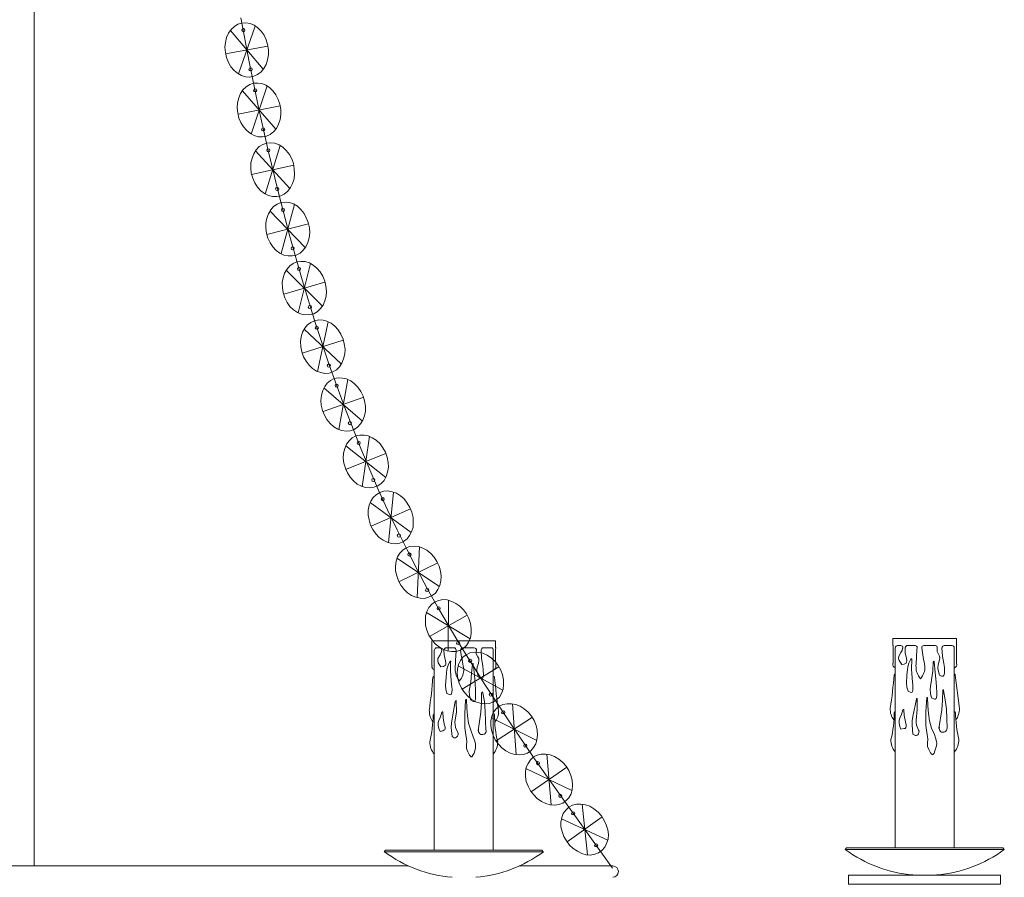
# Model space of a CAD drawing. Units: inches. Extents: x -14.1 to 20.1, y -18.1 to 33.3.
# Drawn here: x 3 to 20, y -7 to 7.9 of the extents above; entities that cross this region are included whole.
import ezdxf

# ---------------------------------------------------------------- set-up
doc = ezdxf.new("R2010")
doc.units = ezdxf.units.IN
doc.header["$MEASUREMENT"] = 0
doc.layers.add('Layer 1', color=7, linetype='Continuous')

# ---------------------------------------------------------------- blocks, each defined once
blk = doc.blocks.new('block 2')
at = {"layer": 'Layer 1', "color": 7, "lineweight": 18, "true_color": 0xffffff}
for points in [[(3.246, 16.32), (3.246, -6.795)], [(6.826, 7.893), (6.97, 7.133), (7.124, 6.374), (7.293, 5.619), (7.477, 4.864), (7.67, 4.109), (7.884, 3.36), (8.112, 2.62), (8.356, 1.885), (8.619, 1.155), (8.902, 0.435), (9.205, -0.275), (9.364, -0.628), (9.533, -0.975), (9.702, -1.318), (9.88, -1.661), (10.059, -2.003), (10.248, -2.336), (10.64, -3.001), (11.052, -3.652), (11.474, -4.297), (11.911, -4.938), (12.358, -5.574), (13.262, -6.835)], [(6.841, 7.804), (6.772, 7.784), (6.712, 7.744), (6.657, 7.695), (6.613, 7.63), (6.578, 7.556), (6.558, 7.471), (6.548, 7.387), (6.558, 7.297), (6.578, 7.208), (6.608, 7.124), (6.652, 7.049), (6.707, 6.985), (6.767, 6.935), (6.836, 6.895), (6.906, 6.875), (6.975, 6.87), (7.05, 6.885), (7.114, 6.915), (7.174, 6.96), (7.224, 7.019), (7.263, 7.089), (7.288, 7.168), (7.303, 7.253), (7.303, 7.342), (7.288, 7.431), (7.263, 7.516), (7.228, 7.595), (7.179, 7.665), (7.119, 7.724), (7.055, 7.769), (6.985, 7.799), (6.911, 7.809), (6.841, 7.804)], [(6.643, 7.675), (7.209, 7.004)], [(7.075, 7.754), (6.782, 6.925)], [(6.558, 7.273), (7.293, 7.407)], [(7.045, 6.761), (6.98, 6.741), (6.916, 6.701), (6.861, 6.647), (6.821, 6.582), (6.787, 6.508), (6.767, 6.423), (6.762, 6.339), (6.772, 6.25), (6.791, 6.16), (6.826, 6.081), (6.871, 6.006), (6.926, 5.942), (6.99, 5.892), (7.055, 5.857), (7.129, 5.837), (7.199, 5.832), (7.268, 5.847), (7.333, 5.877), (7.392, 5.922), (7.442, 5.981), (7.477, 6.056), (7.507, 6.135), (7.517, 6.22), (7.517, 6.309), (7.502, 6.399), (7.472, 6.483), (7.432, 6.562), (7.382, 6.627), (7.323, 6.687), (7.258, 6.731), (7.189, 6.756), (7.119, 6.766), (7.045, 6.761)], [(7.278, 6.716), (7.005, 5.882)], [(6.851, 6.632), (7.432, 5.967)], [(6.777, 6.225), (7.507, 6.374)], [(7.273, 5.723), (7.204, 5.703), (7.144, 5.664), (7.089, 5.609), (7.05, 5.54), (7.02, 5.465), (7, 5.381), (6.995, 5.291), (7.005, 5.202), (7.03, 5.117), (7.065, 5.038), (7.114, 4.963), (7.169, 4.899), (7.233, 4.854), (7.303, 4.819), (7.372, 4.8), (7.447, 4.8), (7.517, 4.815), (7.576, 4.844), (7.636, 4.894), (7.685, 4.954), (7.72, 5.028), (7.745, 5.107), (7.755, 5.192), (7.75, 5.281), (7.735, 5.371), (7.705, 5.455), (7.665, 5.53), (7.611, 5.599), (7.551, 5.654), (7.487, 5.698), (7.412, 5.723), (7.343, 5.733), (7.273, 5.723)], [(7.507, 5.684), (7.248, 4.844)], [(7.08, 5.589), (7.67, 4.939)], [(7.01, 5.182), (7.74, 5.346)], [(7.521, 4.695), (7.452, 4.666), (7.392, 4.626), (7.343, 4.571), (7.303, 4.502), (7.273, 4.427), (7.258, 4.343), (7.258, 4.253), (7.268, 4.164), (7.293, 4.08), (7.333, 4), (7.377, 3.926), (7.437, 3.866), (7.502, 3.821), (7.571, 3.787), (7.646, 3.772), (7.715, 3.772), (7.785, 3.787), (7.849, 3.821), (7.904, 3.871), (7.949, 3.931), (7.983, 4.005), (8.008, 4.085), (8.018, 4.174), (8.013, 4.258), (7.993, 4.348), (7.958, 4.432), (7.919, 4.507), (7.864, 4.576), (7.805, 4.631), (7.735, 4.671), (7.665, 4.695), (7.591, 4.7), (7.521, 4.695)], [(7.755, 4.661), (7.521, 3.811)], [(7.328, 4.551), (7.939, 3.916)], [(7.273, 4.144), (7.998, 4.328)], [(7.795, 3.667), (7.73, 3.643), (7.67, 3.598), (7.621, 3.538), (7.581, 3.474), (7.556, 3.394), (7.541, 3.31), (7.546, 3.221), (7.556, 3.136), (7.586, 3.047), (7.626, 2.967), (7.675, 2.898), (7.735, 2.838), (7.805, 2.793), (7.874, 2.764), (7.944, 2.749), (8.018, 2.754), (8.088, 2.769), (8.147, 2.803), (8.202, 2.858), (8.247, 2.918), (8.281, 2.992), (8.301, 3.072), (8.306, 3.161), (8.296, 3.25), (8.276, 3.335), (8.242, 3.419), (8.197, 3.494), (8.142, 3.558), (8.078, 3.613), (8.013, 3.653), (7.939, 3.672), (7.864, 3.677), (7.795, 3.667)], [(8.033, 3.643), (7.819, 2.784)], [(7.611, 3.523), (8.237, 2.903)], [(7.566, 3.111), (8.281, 3.315)], [(8.102, 2.649), (8.038, 2.62), (7.978, 2.575), (7.934, 2.52), (7.894, 2.451), (7.869, 2.371), (7.859, 2.287), (7.864, 2.198), (7.879, 2.108), (7.909, 2.024), (7.954, 1.949), (8.008, 1.88), (8.068, 1.82), (8.132, 1.776), (8.207, 1.751), (8.281, 1.736), (8.351, 1.741), (8.42, 1.761), (8.48, 1.8), (8.535, 1.85), (8.574, 1.915), (8.604, 1.989), (8.624, 2.073), (8.629, 2.158), (8.614, 2.247), (8.594, 2.332), (8.554, 2.416), (8.51, 2.491), (8.45, 2.555), (8.386, 2.605), (8.316, 2.64), (8.247, 2.659), (8.172, 2.664), (8.102, 2.649)], [(8.336, 2.63), (8.152, 1.771)], [(7.919, 2.501), (8.564, 1.9)], [(7.889, 2.088), (8.599, 2.312)], [(8.44, 1.646), (8.376, 1.612), (8.321, 1.567), (8.276, 1.507), (8.242, 1.438), (8.222, 1.358), (8.212, 1.269), (8.217, 1.185), (8.237, 1.095), (8.271, 1.011), (8.316, 0.936), (8.371, 0.867), (8.435, 0.812), (8.505, 0.772), (8.574, 0.748), (8.649, 0.738), (8.718, 0.743), (8.788, 0.767), (8.847, 0.807), (8.897, 0.862), (8.937, 0.926), (8.967, 1.001), (8.981, 1.085), (8.981, 1.17), (8.967, 1.259), (8.942, 1.344), (8.902, 1.423), (8.852, 1.497), (8.793, 1.557), (8.728, 1.607), (8.654, 1.641), (8.584, 1.656), (8.51, 1.661), (8.44, 1.646)], [(8.679, 1.632), (8.52, 0.763)], [(8.261, 1.488), (8.932, 0.911)], [(8.247, 1.075), (8.952, 1.324)], [(8.813, 0.653), (8.753, 0.619), (8.698, 0.569), (8.654, 0.509), (8.624, 0.435), (8.604, 0.355), (8.599, 0.271), (8.609, 0.182), (8.634, 0.097), (8.669, 0.013), (8.718, -0.062), (8.773, -0.126), (8.837, -0.181), (8.912, -0.216), (8.981, -0.241), (9.056, -0.246), (9.13, -0.236), (9.195, -0.211), (9.255, -0.171), (9.304, -0.116), (9.339, -0.047), (9.364, 0.028), (9.379, 0.112), (9.374, 0.196), (9.359, 0.286), (9.329, 0.37), (9.284, 0.45), (9.235, 0.519), (9.17, 0.579), (9.101, 0.623), (9.031, 0.653), (8.957, 0.668), (8.882, 0.668), (8.813, 0.653)], [(9.051, 0.648), (8.927, -0.226)], [(8.639, 0.072), (9.334, 0.35)], [(8.644, 0.484), (9.334, -0.067)], [(9.23, -0.325), (9.17, -0.365), (9.116, -0.414), (9.076, -0.479), (9.046, -0.548), (9.031, -0.633), (9.031, -0.717), (9.046, -0.802), (9.071, -0.891), (9.111, -0.97), (9.16, -1.045), (9.22, -1.105), (9.289, -1.154), (9.359, -1.189), (9.433, -1.209), (9.508, -1.214), (9.577, -1.204), (9.642, -1.174), (9.702, -1.129), (9.746, -1.07), (9.781, -1.005), (9.806, -0.926), (9.811, -0.841), (9.806, -0.757), (9.786, -0.668), (9.751, -0.588), (9.706, -0.509), (9.652, -0.439), (9.587, -0.385), (9.518, -0.34), (9.443, -0.315), (9.369, -0.3), (9.299, -0.305), (9.23, -0.325)], [(9.468, -0.32), (9.379, -1.199)], [(9.066, -0.499), (9.776, -1.02)], [(9.081, -0.911), (9.761, -0.608)], [(9.687, -1.283), (9.627, -1.323), (9.577, -1.378), (9.538, -1.442), (9.513, -1.517), (9.503, -1.601), (9.503, -1.686), (9.523, -1.77), (9.553, -1.854), (9.597, -1.934), (9.647, -2.003), (9.711, -2.063), (9.781, -2.113), (9.855, -2.142), (9.93, -2.157), (10.004, -2.162), (10.074, -2.142), (10.139, -2.113), (10.193, -2.068), (10.238, -2.008), (10.268, -1.939), (10.287, -1.859), (10.292, -1.775), (10.283, -1.691), (10.258, -1.601), (10.218, -1.522), (10.173, -1.447), (10.114, -1.383), (10.044, -1.328), (9.975, -1.288), (9.9, -1.263), (9.826, -1.254), (9.751, -1.263), (9.687, -1.283)], [(9.92, -1.268), (9.875, -2.147)], [(9.528, -1.462), (10.263, -1.954)], [(9.562, -1.874), (10.233, -1.542)], [(10.188, -2.222), (10.129, -2.262), (10.079, -2.321), (10.044, -2.386), (10.024, -2.46), (10.019, -2.545), (10.024, -2.629), (10.044, -2.713), (10.079, -2.798), (10.129, -2.872), (10.183, -2.942), (10.248, -2.996), (10.322, -3.041), (10.397, -3.071), (10.471, -3.081), (10.546, -3.081), (10.615, -3.061), (10.675, -3.026), (10.729, -2.977), (10.769, -2.917), (10.799, -2.843), (10.814, -2.763), (10.814, -2.684), (10.799, -2.594), (10.774, -2.51), (10.729, -2.43), (10.68, -2.361), (10.615, -2.296), (10.546, -2.247), (10.476, -2.212), (10.397, -2.187), (10.322, -2.182), (10.253, -2.197), (10.188, -2.222)], [(10.422, -2.192), (10.417, -3.076)], [(10.039, -2.406), (10.794, -2.862)], [(10.089, -2.818), (10.744, -2.45)], [(11.236, -2.897), (10.134, -2.897)], [(10.134, -2.897), (10.134, -3.016)], [(11.236, -2.897), (11.236, -3.016)], [(19.216, -2.857), (18.114, -2.857)], [(18.114, -2.857), (18.114, -2.977)], [(19.216, -2.857), (19.216, -2.977), (19.216, -3.289)], [(10.173, -3.056), (10.173, -6.522)], [(10.213, -3.016), (10.263, -3.016)], [(10.287, -3.344), (10.243, -3.275), (10.233, -3.235), (10.233, -3.2), (10.273, -3.136), (10.292, -3.096), (10.302, -3.061)], [(10.287, -3.344), (10.332, -3.339), (10.352, -3.329), (10.367, -3.319), (10.372, -3.304), (10.372, -3.285), (10.367, -3.24), (10.347, -3.14), (10.342, -3.051)], [(10.382, -3.016), (10.511, -3.016)], [(10.67, -3.016), (10.864, -3.016)], [(10.983, -3.056), (10.993, -3.2), (11.013, -3.329), (11.022, -3.399), (11.027, -3.483), (11.022, -3.523), (11.017, -3.538), (11.008, -3.548), (10.993, -3.548), (10.978, -3.548), (10.938, -3.528), (10.923, -3.468), (10.913, -3.409), (10.918, -3.349), (10.938, -3.289), (10.948, -3.23), (10.943, -3.2), (10.928, -3.175), (10.898, -3.121), (10.898, -3.091), (10.903, -3.061)], [(11.022, -3.016), (11.157, -3.016)], [(11.196, -6.522), (11.196, -3.056)], [(18.154, -3.016), (18.154, -6.482)], [(18.193, -2.977), (18.248, -2.977)], [(18.283, -3.021), (18.273, -3.061), (18.253, -3.096), (18.218, -3.16), (18.213, -3.2), (18.223, -3.235), (18.268, -3.304), (18.312, -3.299), (18.332, -3.289), (18.347, -3.28), (18.352, -3.265), (18.357, -3.245), (18.352, -3.2), (18.327, -3.101), (18.327, -3.011)], [(18.367, -2.977), (18.496, -2.977)], [(18.65, -2.977), (18.844, -2.977)], [(18.963, -3.016), (18.973, -3.16), (18.998, -3.289), (19.008, -3.359), (19.008, -3.443), (19.003, -3.483), (18.998, -3.498), (18.988, -3.508), (18.973, -3.508), (18.958, -3.508), (18.923, -3.488), (18.903, -3.429), (18.893, -3.369), (18.898, -3.309), (18.918, -3.25), (18.928, -3.19), (18.923, -3.16), (18.908, -3.136), (18.879, -3.081), (18.879, -3.051), (18.884, -3.021)], [(19.003, -2.977), (19.137, -2.977)], [(19.177, -6.482), (19.177, -3.016)], [(10.725, -3.136), (10.67, -3.18), (10.625, -3.235), (10.595, -3.304), (10.576, -3.384), (10.571, -3.463), (10.58, -3.548), (10.605, -3.632), (10.645, -3.717), (10.695, -3.791), (10.754, -3.856), (10.819, -3.91), (10.893, -3.95), (10.968, -3.975), (11.047, -3.985), (11.122, -3.98), (11.186, -3.96), (11.251, -3.92), (11.301, -3.87), (11.34, -3.806), (11.365, -3.736), (11.375, -3.652), (11.37, -3.573), (11.355, -3.483), (11.325, -3.404), (11.281, -3.324), (11.226, -3.255), (11.162, -3.195), (11.087, -3.145), (11.013, -3.111), (10.938, -3.096), (10.864, -3.091), (10.789, -3.106), (10.725, -3.136)], [(18.442, -3.22), (18.437, -3.384), (18.447, -3.538), (18.456, -3.612), (18.461, -3.652), (18.461, -3.702), (18.461, -3.751), (18.456, -3.771), (18.447, -3.786), (18.437, -3.791), (18.417, -3.786), (18.377, -3.766), (18.357, -3.697), (18.352, -3.627), (18.357, -3.488), (18.372, -3.349), (18.392, -3.28), (18.427, -3.215)], [(10.456, -3.26), (10.456, -3.424), (10.466, -3.577), (10.471, -3.652), (10.476, -3.692), (10.481, -3.741), (10.476, -3.791), (10.471, -3.811), (10.466, -3.826), (10.451, -3.831), (10.436, -3.826), (10.392, -3.806), (10.372, -3.736), (10.367, -3.667), (10.377, -3.528), (10.392, -3.389), (10.412, -3.319), (10.441, -3.255)], [(10.585, -3.329), (11.36, -3.751)], [(10.655, -3.731), (11.291, -3.344)], [(10.849, -3.299), (10.869, -3.483), (10.883, -3.652), (10.888, -3.736), (10.888, -3.831), (10.888, -3.89), (10.888, -3.915), (10.878, -3.935), (10.869, -3.945), (10.849, -3.945), (10.804, -3.925), (10.784, -3.846), (10.779, -3.766), (10.804, -3.612), (10.819, -3.458), (10.834, -3.299)], [(18.829, -3.26), (18.849, -3.443), (18.864, -3.612), (18.869, -3.697), (18.874, -3.791), (18.874, -3.851), (18.869, -3.875), (18.864, -3.895), (18.849, -3.905), (18.834, -3.905), (18.784, -3.885), (18.764, -3.806), (18.759, -3.726), (18.784, -3.573), (18.804, -3.419), (18.814, -3.26)], [(10.168, -3.508), (10.173, -3.508)], [(11.196, -3.508), (11.196, -3.508)], [(19.196, -3.488), (19.266, -4.069)], [(10.734, -3.92), (10.739, -4.059), (10.749, -4.193), (10.769, -4.322), (10.804, -4.446), (10.849, -4.556), (10.873, -4.615), (10.888, -4.68), (10.888, -4.715), (10.888, -4.754), (10.864, -4.844), (10.844, -4.878), (10.824, -4.903), (10.814, -4.903), (10.804, -4.898), (10.784, -4.874), (10.754, -4.819), (10.734, -4.759), (10.734, -4.705), (10.739, -4.64), (10.705, -4.402), (10.705, -4.163), (10.715, -3.92)], [(10.933, -4.456), (10.978, -4.129), (10.993, -3.965), (10.993, -3.796)], [(11.067, -4.446), (11.057, -4.119), (11.042, -3.955), (11.013, -3.796)], [(18.461, -4.511), (18.451, -4.357), (18.451, -4.283), (18.461, -4.208), (18.521, -3.905)], [(18.461, -4.511), (18.506, -4.536), (18.526, -4.536), (18.546, -4.526), (18.561, -4.506), (18.566, -4.486), (18.571, -4.461), (18.561, -4.442), (18.526, -4.357), (18.516, -4.312), (18.516, -4.268), (18.536, -4.084), (18.536, -3.905)], [(18.764, -4.834), (18.735, -4.779), (18.715, -4.725), (18.715, -4.665), (18.72, -4.6), (18.685, -4.362), (18.685, -4.124), (18.7, -3.88)], [(18.764, -4.834), (18.784, -4.859), (18.794, -4.864), (18.809, -4.864), (18.829, -4.839), (18.844, -4.804), (18.869, -4.715), (18.874, -4.675), (18.869, -4.64), (18.854, -4.576), (18.834, -4.521), (18.784, -4.407), (18.749, -4.283), (18.73, -4.153), (18.72, -4.019), (18.715, -3.88)], [(18.913, -4.417), (18.963, -4.089), (18.973, -3.925), (18.978, -3.756)], [(19.052, -4.407), (19.042, -4.079), (19.023, -3.92), (18.993, -3.756)], [(10.551, -3.945), (10.556, -4.124), (10.531, -4.307), (10.536, -4.352), (10.541, -4.397), (10.58, -4.481), (10.585, -4.501), (10.585, -4.526), (10.576, -4.546), (10.561, -4.566), (10.541, -4.576), (10.521, -4.576), (10.481, -4.551), (10.466, -4.397), (10.471, -4.322), (10.481, -4.248), (10.536, -3.945)], [(11.296, -4.029), (11.246, -4.074), (11.201, -4.134), (11.171, -4.203), (11.152, -4.283), (11.152, -4.362), (11.166, -4.446), (11.191, -4.531), (11.231, -4.61), (11.286, -4.685), (11.345, -4.749), (11.415, -4.799), (11.489, -4.839), (11.569, -4.864), (11.643, -4.869), (11.718, -4.864), (11.787, -4.839), (11.847, -4.799), (11.891, -4.744), (11.931, -4.68), (11.951, -4.61), (11.961, -4.531), (11.956, -4.446), (11.936, -4.362), (11.901, -4.278), (11.857, -4.203), (11.797, -4.134), (11.733, -4.074), (11.663, -4.029), (11.584, -4), (11.509, -3.985), (11.435, -3.985), (11.36, -4), (11.296, -4.029)], [(11.529, -3.985), (11.589, -4.864)], [(10.322, -4.134), (10.327, -4.228), (10.347, -4.337), (10.362, -4.392), (10.362, -4.417), (10.357, -4.437), (10.342, -4.446), (10.322, -4.456), (10.273, -4.466), (10.253, -4.417), (10.243, -4.362), (10.243, -4.312), (10.253, -4.278), (10.283, -4.213), (10.307, -4.134)], [(11.162, -4.228), (11.951, -4.625)], [(11.196, -4.158), (11.196, -4.158)], [(11.246, -4.63), (11.872, -4.218)], [(18.303, -4.094), (18.312, -4.188), (18.332, -4.297), (18.342, -4.352), (18.342, -4.377), (18.337, -4.397), (18.327, -4.412), (18.307, -4.417), (18.253, -4.427), (18.233, -4.377), (18.223, -4.322), (18.223, -4.273), (18.233, -4.238), (18.263, -4.173), (18.288, -4.094)], [(11.891, -4.908), (11.842, -4.958), (11.797, -5.018), (11.767, -5.087), (11.752, -5.162), (11.752, -5.246), (11.767, -5.33), (11.797, -5.415), (11.842, -5.494), (11.896, -5.564), (11.956, -5.628), (12.031, -5.678), (12.105, -5.713), (12.18, -5.738), (12.259, -5.743), (12.333, -5.733), (12.398, -5.708), (12.458, -5.663), (12.502, -5.613), (12.542, -5.549), (12.562, -5.474), (12.567, -5.395), (12.562, -5.31), (12.537, -5.226), (12.502, -5.142), (12.458, -5.067), (12.398, -5.003), (12.328, -4.943), (12.254, -4.898), (12.18, -4.869), (12.1, -4.859), (12.026, -4.859), (11.956, -4.878), (11.891, -4.908)], [(12.125, -4.859), (12.199, -5.738)], [(11.762, -5.107), (12.557, -5.489)], [(11.852, -5.509), (12.468, -5.087)], [(12.502, -5.777), (12.453, -5.827), (12.408, -5.887), (12.383, -5.956), (12.368, -6.035), (12.368, -6.115), (12.388, -6.199), (12.418, -6.284), (12.463, -6.363), (12.517, -6.433), (12.577, -6.492), (12.651, -6.542), (12.726, -6.577), (12.805, -6.602), (12.88, -6.607), (12.954, -6.592), (13.019, -6.567), (13.078, -6.527), (13.128, -6.472), (13.158, -6.408), (13.183, -6.333), (13.188, -6.249), (13.178, -6.17), (13.153, -6.085), (13.118, -6.006), (13.068, -5.926), (13.009, -5.862), (12.939, -5.807), (12.865, -5.762), (12.79, -5.738), (12.711, -5.723), (12.636, -5.728), (12.567, -5.743), (12.502, -5.777)], [(12.736, -5.723), (12.825, -6.602)], [(12.473, -6.378), (13.083, -5.946)], [(12.378, -5.981), (13.178, -6.348)], [(12.036, -6.522), (12.06, -6.552), (9.304, -6.552), (9.329, -6.522)], [(12.036, -6.522), (10.685, -6.522), (9.329, -6.522)], [(20.021, -6.482), (20.041, -6.512), (17.289, -6.512), (17.309, -6.482)], [(17.309, -6.482), (18.665, -6.482)], [(20.021, -6.482), (18.665, -6.482)], [(-3.731, -6.795), (9.721, -6.795)], [(11.643, -6.795), (13.262, -6.795)], [(17.349, -6.954), (19.981, -6.954), (19.981, -7.108), (17.349, -7.108)], [(17.349, -7.108), (17.349, -6.954)]]:
    blk.add_lwpolyline(points, dxfattribs=at)
for points, knots in [([(6.868, 7.71), (6.853, 7.71), (6.841, 7.697), (6.841, 7.682), (6.841, 7.667), (6.853, 7.655), (6.868, 7.655), (6.884, 7.655), (6.896, 7.667), (6.896, 7.682), (6.896, 7.697), (6.884, 7.71), (6.868, 7.71)], [0, 0, 0, 0, 1, 1, 1, 2, 2, 2, 3, 3, 3, 4, 4, 4, 4]), ([(6.993, 7.029), (6.978, 7.029), (6.965, 7.017), (6.965, 7.002), (6.965, 6.987), (6.978, 6.975), (6.993, 6.975), (7.008, 6.975), (7.02, 6.987), (7.02, 7.002), (7.02, 7.017), (7.008, 7.029), (6.993, 7.029)], [0, 0, 0, 0, 1, 1, 1, 2, 2, 2, 3, 3, 3, 4, 4, 4, 4]), ([(7.072, 6.667), (7.057, 6.667), (7.045, 6.654), (7.045, 6.639), (7.045, 6.624), (7.057, 6.612), (7.072, 6.612), (7.087, 6.612), (7.099, 6.624), (7.099, 6.639), (7.099, 6.654), (7.087, 6.667), (7.072, 6.667)], [0, 0, 0, 0, 1, 1, 1, 2, 2, 2, 3, 3, 3, 4, 4, 4, 4]), ([(7.211, 5.991), (7.196, 5.991), (7.184, 5.979), (7.184, 5.964), (7.184, 5.949), (7.196, 5.937), (7.211, 5.937), (7.226, 5.937), (7.238, 5.949), (7.238, 5.964), (7.238, 5.979), (7.226, 5.991), (7.211, 5.991)], [0, 0, 0, 0, 1, 1, 1, 2, 2, 2, 3, 3, 3, 4, 4, 4, 4]), ([(7.3, 5.629), (7.285, 5.629), (7.273, 5.617), (7.273, 5.602), (7.273, 5.586), (7.285, 5.574), (7.3, 5.574), (7.316, 5.574), (7.328, 5.586), (7.328, 5.602), (7.328, 5.617), (7.316, 5.629), (7.3, 5.629)], [0, 0, 0, 0, 1, 1, 1, 2, 2, 2, 3, 3, 3, 4, 4, 4, 4]), ([(7.454, 4.959), (7.439, 4.959), (7.427, 4.946), (7.427, 4.931), (7.427, 4.916), (7.439, 4.904), (7.454, 4.904), (7.47, 4.904), (7.482, 4.916), (7.482, 4.931), (7.482, 4.946), (7.47, 4.959), (7.454, 4.959)], [0, 0, 0, 0, 1, 1, 1, 2, 2, 2, 3, 3, 3, 4, 4, 4, 4]), ([(7.554, 4.596), (7.539, 4.596), (7.526, 4.584), (7.526, 4.569), (7.526, 4.554), (7.539, 4.541), (7.554, 4.541), (7.569, 4.541), (7.581, 4.554), (7.581, 4.569), (7.581, 4.584), (7.569, 4.596), (7.554, 4.596)], [0, 0, 0, 0, 1, 1, 1, 2, 2, 2, 3, 3, 3, 4, 4, 4, 4]), ([(7.723, 3.931), (7.708, 3.931), (7.695, 3.918), (7.695, 3.903), (7.695, 3.888), (7.708, 3.876), (7.723, 3.876), (7.738, 3.876), (7.75, 3.888), (7.75, 3.903), (7.75, 3.918), (7.738, 3.931), (7.723, 3.931)], [0, 0, 0, 0, 1, 1, 1, 2, 2, 2, 3, 3, 3, 4, 4, 4, 4]), ([(7.832, 3.573), (7.817, 3.573), (7.805, 3.561), (7.805, 3.546), (7.805, 3.531), (7.817, 3.518), (7.832, 3.518), (7.847, 3.518), (7.859, 3.531), (7.859, 3.546), (7.859, 3.561), (7.847, 3.573), (7.832, 3.573)], [0, 0, 0, 0, 1, 1, 1, 2, 2, 2, 3, 3, 3, 4, 4, 4, 4]), ([(8.021, 2.913), (8.005, 2.913), (7.993, 2.9), (7.993, 2.885), (7.993, 2.87), (8.005, 2.858), (8.021, 2.858), (8.036, 2.858), (8.048, 2.87), (8.048, 2.885), (8.048, 2.9), (8.036, 2.913), (8.021, 2.913)], [0, 0, 0, 0, 1, 1, 1, 2, 2, 2, 3, 3, 3, 4, 4, 4, 4]), ([(8.14, 2.555), (8.125, 2.555), (8.112, 2.543), (8.112, 2.528), (8.112, 2.513), (8.125, 2.501), (8.14, 2.501), (8.155, 2.501), (8.167, 2.513), (8.167, 2.528), (8.167, 2.543), (8.155, 2.555), (8.14, 2.555)], [0, 0, 0, 0, 1, 1, 1, 2, 2, 2, 3, 3, 3, 4, 4, 4, 4]), ([(8.348, 1.9), (8.333, 1.9), (8.321, 1.887), (8.321, 1.872), (8.321, 1.857), (8.333, 1.845), (8.348, 1.845), (8.363, 1.845), (8.376, 1.857), (8.376, 1.872), (8.376, 1.887), (8.363, 1.9), (8.348, 1.9)], [0, 0, 0, 0, 1, 1, 1, 2, 2, 2, 3, 3, 3, 4, 4, 4, 4]), ([(8.482, 1.552), (8.467, 1.552), (8.455, 1.54), (8.455, 1.525), (8.455, 1.51), (8.467, 1.497), (8.482, 1.497), (8.497, 1.497), (8.51, 1.51), (8.51, 1.525), (8.51, 1.54), (8.497, 1.552), (8.482, 1.552)], [0, 0, 0, 0, 1, 1, 1, 2, 2, 2, 3, 3, 3, 4, 4, 4, 4]), ([(8.711, 0.902), (8.696, 0.902), (8.684, 0.889), (8.684, 0.874), (8.684, 0.859), (8.696, 0.847), (8.711, 0.847), (8.726, 0.847), (8.738, 0.859), (8.738, 0.874), (8.738, 0.889), (8.726, 0.902), (8.711, 0.902)], [0, 0, 0, 0, 1, 1, 1, 2, 2, 2, 3, 3, 3, 4, 4, 4, 4]), ([(8.865, 0.559), (8.85, 0.559), (8.837, 0.547), (8.837, 0.532), (8.837, 0.517), (8.85, 0.504), (8.865, 0.504), (8.88, 0.504), (8.892, 0.517), (8.892, 0.532), (8.892, 0.547), (8.88, 0.559), (8.865, 0.559)], [0, 0, 0, 0, 1, 1, 1, 2, 2, 2, 3, 3, 3, 4, 4, 4, 4]), ([(9.118, -0.082), (9.103, -0.082), (9.091, -0.094), (9.091, -0.109), (9.091, -0.124), (9.103, -0.136), (9.118, -0.136), (9.133, -0.136), (9.145, -0.124), (9.145, -0.109), (9.145, -0.094), (9.133, -0.082), (9.118, -0.082)], [0, 0, 0, 0, 1, 1, 1, 2, 2, 2, 3, 3, 3, 4, 4, 4, 4]), ([(9.282, -0.414), (9.267, -0.414), (9.255, -0.427), (9.255, -0.442), (9.255, -0.457), (9.267, -0.469), (9.282, -0.469), (9.297, -0.469), (9.309, -0.457), (9.309, -0.442), (9.309, -0.427), (9.297, -0.414), (9.282, -0.414)], [0, 0, 0, 0, 1, 1, 1, 2, 2, 2, 3, 3, 3, 4, 4, 4, 4]), ([(9.56, -1.045), (9.545, -1.045), (9.533, -1.057), (9.533, -1.072), (9.533, -1.087), (9.545, -1.1), (9.56, -1.1), (9.575, -1.1), (9.587, -1.087), (9.587, -1.072), (9.587, -1.057), (9.575, -1.045), (9.56, -1.045)], [0, 0, 0, 0, 1, 1, 1, 2, 2, 2, 3, 3, 3, 4, 4, 4, 4]), ([(9.744, -1.373), (9.729, -1.373), (9.716, -1.385), (9.716, -1.4), (9.716, -1.415), (9.729, -1.427), (9.744, -1.427), (9.759, -1.427), (9.771, -1.415), (9.771, -1.4), (9.771, -1.385), (9.759, -1.373), (9.744, -1.373)], [0, 0, 0, 0, 1, 1, 1, 2, 2, 2, 3, 3, 3, 4, 4, 4, 4]), ([(10.052, -1.988), (10.037, -1.988), (10.024, -2.001), (10.024, -2.016), (10.024, -2.031), (10.037, -2.043), (10.052, -2.043), (10.067, -2.043), (10.079, -2.031), (10.079, -2.016), (10.079, -2.001), (10.067, -1.988), (10.052, -1.988)], [0, 0, 0, 0, 1, 1, 1, 2, 2, 2, 3, 3, 3, 4, 4, 4, 4]), ([(10.25, -2.306), (10.235, -2.306), (10.223, -2.318), (10.223, -2.334), (10.223, -2.349), (10.235, -2.361), (10.25, -2.361), (10.265, -2.361), (10.278, -2.349), (10.278, -2.334), (10.278, -2.318), (10.265, -2.306), (10.25, -2.306)], [0, 0, 0, 0, 1, 1, 1, 2, 2, 2, 3, 3, 3, 4, 4, 4, 4]), ([(10.302, -3.061), (10.304, -3.05), (10.301, -3.039), (10.294, -3.03), (10.287, -3.021), (10.276, -3.016), (10.265, -3.016)], [0, 0, 0, 0, 1, 1, 1, 2, 2, 2, 2]), ([(10.551, -3.055), (10.551, -3.045), (10.547, -3.035), (10.54, -3.028), (10.533, -3.021), (10.524, -3.016), (10.513, -3.016)], [0, 0, 0, 0, 1, 1, 1, 2, 2, 2, 2]), ([(10.588, -2.907), (10.573, -2.907), (10.561, -2.919), (10.561, -2.934), (10.561, -2.95), (10.573, -2.962), (10.588, -2.962), (10.603, -2.962), (10.615, -2.95), (10.615, -2.934), (10.615, -2.919), (10.603, -2.907), (10.588, -2.907)], [0, 0, 0, 0, 1, 1, 1, 2, 2, 2, 3, 3, 3, 4, 4, 4, 4]), ([(10.672, -3.016), (10.662, -3.016), (10.651, -3.021), (10.644, -3.029), (10.637, -3.037), (10.634, -3.048), (10.635, -3.059)], [0, 0, 0, 0, 1, 1, 1, 2, 2, 2, 2]), ([(10.902, -3.062), (10.905, -3.051), (10.902, -3.04), (10.895, -3.031), (10.888, -3.022), (10.877, -3.016), (10.866, -3.016)], [0, 0, 0, 0, 1, 1, 1, 2, 2, 2, 2]), ([(11.025, -3.016), (11.015, -3.016), (11.005, -3.021), (10.998, -3.028), (10.991, -3.035), (10.987, -3.045), (10.988, -3.055)], [0, 0, 0, 0, 1, 1, 1, 2, 2, 2, 2]), ([(18.287, -3.021), (18.289, -3.01), (18.286, -2.999), (18.279, -2.99), (18.272, -2.982), (18.262, -2.977), (18.25, -2.977)], [0, 0, 0, 0, 1, 1, 1, 2, 2, 2, 2]), ([(18.536, -3.016), (18.536, -3.006), (18.533, -2.996), (18.526, -2.988), (18.519, -2.981), (18.509, -2.977), (18.499, -2.977)], [0, 0, 0, 0, 1, 1, 1, 2, 2, 2, 2]), ([(18.653, -2.977), (18.642, -2.977), (18.632, -2.981), (18.624, -2.989), (18.617, -2.998), (18.614, -3.008), (18.616, -3.019)], [0, 0, 0, 0, 1, 1, 1, 2, 2, 2, 2]), ([(18.882, -3.023), (18.885, -3.012), (18.883, -3), (18.876, -2.991), (18.869, -2.982), (18.858, -2.977), (18.846, -2.977)], [0, 0, 0, 0, 1, 1, 1, 2, 2, 2, 2]), ([(19.005, -2.977), (18.995, -2.977), (18.985, -2.981), (18.978, -2.988), (18.971, -2.996), (18.967, -3.006), (18.968, -3.016)], [0, 0, 0, 0, 1, 1, 1, 2, 2, 2, 2]), ([(10.797, -3.215), (10.781, -3.215), (10.769, -3.227), (10.769, -3.242), (10.769, -3.257), (10.781, -3.27), (10.797, -3.27), (10.812, -3.27), (10.824, -3.257), (10.824, -3.242), (10.824, -3.227), (10.812, -3.215), (10.797, -3.215)], [0, 0, 0, 0, 1, 1, 1, 2, 2, 2, 3, 3, 3, 4, 4, 4, 4]), ([(18.442, -3.218), (18.442, -3.214), (18.439, -3.211), (18.436, -3.21), (18.433, -3.209), (18.429, -3.211), (18.428, -3.214)], [0, 0, 0, 0, 1, 1, 1, 2, 2, 2, 2]), ([(10.461, -3.257), (10.461, -3.254), (10.459, -3.251), (10.456, -3.25), (10.453, -3.249), (10.449, -3.25), (10.447, -3.253)], [0, 0, 0, 0, 1, 1, 1, 2, 2, 2, 2]), ([(10.849, -3.296), (10.848, -3.292), (10.845, -3.289), (10.841, -3.289), (10.837, -3.29), (10.834, -3.293), (10.834, -3.297)], [0, 0, 0, 0, 1, 1, 1, 2, 2, 2, 2]), ([(18.834, -3.256), (18.833, -3.252), (18.83, -3.25), (18.826, -3.25), (18.822, -3.25), (18.819, -3.253), (18.819, -3.257)], [0, 0, 0, 0, 1, 1, 1, 2, 2, 2, 2]), ([(18.993, -3.752), (18.992, -3.748), (18.988, -3.746), (18.985, -3.746), (18.981, -3.747), (18.978, -3.75), (18.978, -3.754)], [0, 0, 0, 0, 1, 1, 1, 2, 2, 2, 2]), ([(10.734, -3.917), (10.734, -3.914), (10.731, -3.91), (10.727, -3.91), (10.723, -3.91), (10.72, -3.913), (10.72, -3.917)], [0, 0, 0, 0, 1, 1, 1, 2, 2, 2, 2]), ([(11.012, -3.792), (11.012, -3.788), (11.008, -3.786), (11.004, -3.786), (11, -3.786), (10.998, -3.79), (10.998, -3.793)], [0, 0, 0, 0, 1, 1, 1, 2, 2, 2, 2]), ([(11.154, -3.801), (11.139, -3.801), (11.127, -3.813), (11.127, -3.828), (11.127, -3.843), (11.139, -3.856), (11.154, -3.856), (11.169, -3.856), (11.181, -3.843), (11.181, -3.828), (11.181, -3.813), (11.169, -3.801), (11.154, -3.801)], [0, 0, 0, 0, 1, 1, 1, 2, 2, 2, 3, 3, 3, 4, 4, 4, 4]), ([(18.536, -3.902), (18.536, -3.898), (18.533, -3.895), (18.529, -3.895), (18.525, -3.895), (18.522, -3.898), (18.521, -3.902)], [0, 0, 0, 0, 1, 1, 1, 2, 2, 2, 2]), ([(18.715, -3.883), (18.715, -3.879), (18.711, -3.876), (18.707, -3.875), (18.703, -3.875), (18.7, -3.878), (18.7, -3.882)], [0, 0, 0, 0, 1, 1, 1, 2, 2, 2, 2]), ([(10.556, -3.942), (10.555, -3.938), (10.552, -3.935), (10.548, -3.935), (10.545, -3.935), (10.541, -3.938), (10.541, -3.942)], [0, 0, 0, 0, 1, 1, 1, 2, 2, 2, 2]), ([(18.307, -4.091), (18.307, -4.087), (18.304, -4.084), (18.301, -4.084), (18.297, -4.084), (18.294, -4.086), (18.293, -4.09)], [0, 0, 0, 0, 1, 1, 1, 2, 2, 2, 2]), ([(10.322, -4.131), (10.322, -4.127), (10.319, -4.124), (10.315, -4.124), (10.312, -4.123), (10.308, -4.126), (10.308, -4.13)], [0, 0, 0, 0, 1, 1, 1, 2, 2, 2, 2]), ([(11.368, -4.109), (11.353, -4.109), (11.34, -4.121), (11.34, -4.136), (11.34, -4.151), (11.353, -4.163), (11.368, -4.163), (11.383, -4.163), (11.395, -4.151), (11.395, -4.136), (11.395, -4.121), (11.383, -4.109), (11.368, -4.109)], [0, 0, 0, 0, 1, 1, 1, 2, 2, 2, 3, 3, 3, 4, 4, 4, 4]), ([(18.922, -4.393), (18.913, -4.419), (18.921, -4.448), (18.942, -4.465), (18.963, -4.483), (18.992, -4.486), (19.017, -4.473), (19.041, -4.461), (19.055, -4.435), (19.052, -4.407)], [0, 0, 0, 0, 1, 1, 1, 2, 2, 2, 3, 3, 3, 3]), ([(10.941, -4.433), (10.933, -4.459), (10.941, -4.488), (10.962, -4.505), (10.983, -4.523), (11.012, -4.526), (11.036, -4.513), (11.061, -4.5), (11.075, -4.474), (11.072, -4.447)], [0, 0, 0, 0, 1, 1, 1, 2, 2, 2, 3, 3, 3, 3]), ([(11.75, -4.685), (11.735, -4.685), (11.723, -4.697), (11.723, -4.712), (11.723, -4.727), (11.735, -4.739), (11.75, -4.739), (11.765, -4.739), (11.777, -4.727), (11.777, -4.712), (11.777, -4.697), (11.765, -4.685), (11.75, -4.685)], [0, 0, 0, 0, 1, 1, 1, 2, 2, 2, 3, 3, 3, 4, 4, 4, 4]), ([(11.968, -4.988), (11.953, -4.988), (11.941, -5), (11.941, -5.015), (11.941, -5.03), (11.953, -5.042), (11.968, -5.042), (11.984, -5.042), (11.996, -5.03), (11.996, -5.015), (11.996, -5), (11.984, -4.988), (11.968, -4.988)], [0, 0, 0, 0, 1, 1, 1, 2, 2, 2, 3, 3, 3, 4, 4, 4, 4]), ([(12.356, -5.554), (12.341, -5.554), (12.328, -5.566), (12.328, -5.581), (12.328, -5.596), (12.341, -5.608), (12.356, -5.608), (12.371, -5.608), (12.383, -5.596), (12.383, -5.581), (12.383, -5.566), (12.371, -5.554), (12.356, -5.554)], [0, 0, 0, 0, 1, 1, 1, 2, 2, 2, 3, 3, 3, 4, 4, 4, 4]), ([(12.579, -5.857), (12.564, -5.857), (12.552, -5.869), (12.552, -5.884), (12.552, -5.899), (12.564, -5.911), (12.579, -5.911), (12.594, -5.911), (12.607, -5.899), (12.607, -5.884), (12.607, -5.869), (12.594, -5.857), (12.579, -5.857)], [0, 0, 0, 0, 1, 1, 1, 2, 2, 2, 3, 3, 3, 4, 4, 4, 4]), ([(12.977, -6.413), (12.961, -6.413), (12.949, -6.425), (12.949, -6.44), (12.949, -6.455), (12.961, -6.467), (12.977, -6.467), (12.992, -6.467), (13.004, -6.455), (13.004, -6.44), (13.004, -6.425), (12.992, -6.413), (12.977, -6.413)], [0, 0, 0, 0, 1, 1, 1, 2, 2, 2, 3, 3, 3, 4, 4, 4, 4]), ([(13.265, -6.989), (13.318, -6.989), (13.361, -6.946), (13.361, -6.892), (13.361, -6.839), (13.318, -6.795), (13.265, -6.795)], [0, 0, 0, 0, 1, 1, 1, 2, 2, 2, 2])]:
    blk.add_open_spline(points, degree=3, knots=knots, dxfattribs=at)
for points in [[(10.131, -3.325), (10.134, -3.22), (10.134, -3.115), (10.132, -3.01)], [(10.215, -3.016), (10.195, -3.016), (10.178, -3.033), (10.178, -3.054)], [(10.384, -3.016), (10.365, -3.016), (10.349, -3.031), (10.347, -3.05)], [(10.534, -3.376), (10.541, -3.269), (10.547, -3.161), (10.552, -3.054)], [(10.629, -3.058), (10.644, -3.165), (10.663, -3.271), (10.684, -3.377)], [(11.196, -3.054), (11.196, -3.033), (11.18, -3.016), (11.159, -3.016)], [(11.237, -3.01), (11.235, -3.115), (11.236, -3.22), (11.238, -3.325)], [(18.117, -3.285), (18.119, -3.18), (18.119, -3.075), (18.117, -2.971)], [(18.196, -2.977), (18.175, -2.977), (18.158, -2.993), (18.158, -3.014)], [(18.37, -2.977), (18.35, -2.977), (18.334, -2.991), (18.332, -3.011)], [(18.514, -3.337), (18.521, -3.229), (18.527, -3.122), (18.533, -3.014)], [(18.614, -3.018), (18.629, -3.125), (18.648, -3.232), (18.669, -3.338)], [(19.177, -3.014), (19.177, -2.993), (19.16, -2.977), (19.139, -2.977)], [(10.136, -3.325), (10.127, -3.358), (10.145, -3.391), (10.176, -3.404)], [(10.536, -3.378), (10.533, -3.456), (10.56, -3.533), (10.612, -3.591)], [(10.608, -3.591), (10.661, -3.533), (10.688, -3.456), (10.684, -3.378)], [(11.199, -3.404), (11.23, -3.391), (11.247, -3.358), (11.239, -3.325)], [(18.116, -3.285), (18.108, -3.318), (18.125, -3.352), (18.156, -3.364)], [(18.516, -3.338), (18.513, -3.416), (18.54, -3.493), (18.592, -3.552)], [(18.594, -3.552), (18.646, -3.493), (18.673, -3.416), (18.67, -3.338)], [(19.179, -3.364), (19.21, -3.352), (19.227, -3.318), (19.219, -3.285)], [(10.084, -4.103), (10.114, -3.911), (10.136, -3.717), (10.151, -3.522)], [(10.171, -3.508), (10.162, -3.508), (10.154, -3.515), (10.153, -3.524)], [(11.216, -3.524), (11.215, -3.515), (11.208, -3.508), (11.199, -3.508)], [(11.219, -3.522), (11.234, -3.717), (11.256, -3.911), (11.285, -4.103)], [(18.07, -4.064), (18.099, -3.871), (18.121, -3.677), (18.136, -3.482)], [(18.156, -3.468), (18.147, -3.468), (18.139, -3.475), (18.139, -3.484)], [(19.196, -3.484), (19.196, -3.475), (19.188, -3.468), (19.179, -3.468)], [(18.069, -4.068), (18.066, -4.14), (18.089, -4.21), (18.133, -4.267)], [(19.202, -4.267), (19.246, -4.21), (19.269, -4.14), (19.266, -4.068)], [(10.089, -4.108), (10.086, -4.179), (10.108, -4.25), (10.153, -4.306)], [(10.097, -4.644), (10.134, -4.491), (10.153, -4.334), (10.153, -4.176)], [(10.176, -4.158), (10.166, -4.158), (10.158, -4.166), (10.158, -4.176)], [(11.216, -4.176), (11.216, -4.166), (11.208, -4.158), (11.199, -4.158)], [(11.216, -4.176), (11.216, -4.334), (11.235, -4.491), (11.273, -4.644)], [(11.222, -4.306), (11.266, -4.25), (11.289, -4.179), (11.285, -4.108)], [(18.082, -4.605), (18.12, -4.451), (18.139, -4.294), (18.139, -4.136)], [(18.156, -4.119), (18.146, -4.119), (18.139, -4.127), (18.139, -4.136)], [(19.196, -4.136), (19.196, -4.127), (19.189, -4.119), (19.179, -4.119)], [(19.201, -4.136), (19.201, -4.294), (19.22, -4.451), (19.258, -4.605)], [(10.099, -4.644), (10.096, -4.722), (10.123, -4.799), (10.175, -4.858)], [(11.194, -4.858), (11.247, -4.799), (11.274, -4.722), (11.27, -4.644)], [(18.079, -4.604), (18.076, -4.683), (18.103, -4.759), (18.155, -4.818)], [(19.18, -4.818), (19.232, -4.759), (19.259, -4.683), (19.256, -4.604)], [(9.311, -6.55), (9.653, -6.802), (10.058, -6.955), (10.482, -6.991)], [(10.893, -6.991), (11.316, -6.955), (11.722, -6.802), (12.064, -6.55)], [(17.291, -6.511), (17.633, -6.762), (18.039, -6.915), (18.462, -6.951)], [(18.873, -6.951), (19.296, -6.915), (19.702, -6.762), (20.044, -6.511)]]:
    blk.add_open_spline(points, degree=3, dxfattribs=at)

msp = doc.modelspace()

# ---------------------------------------------------------------- block references
at = {"layer": 'Layer 1'}
msp.add_blockref('block 2', (0, 0), dxfattribs=at)

doc.saveas('drawing.dxf')
